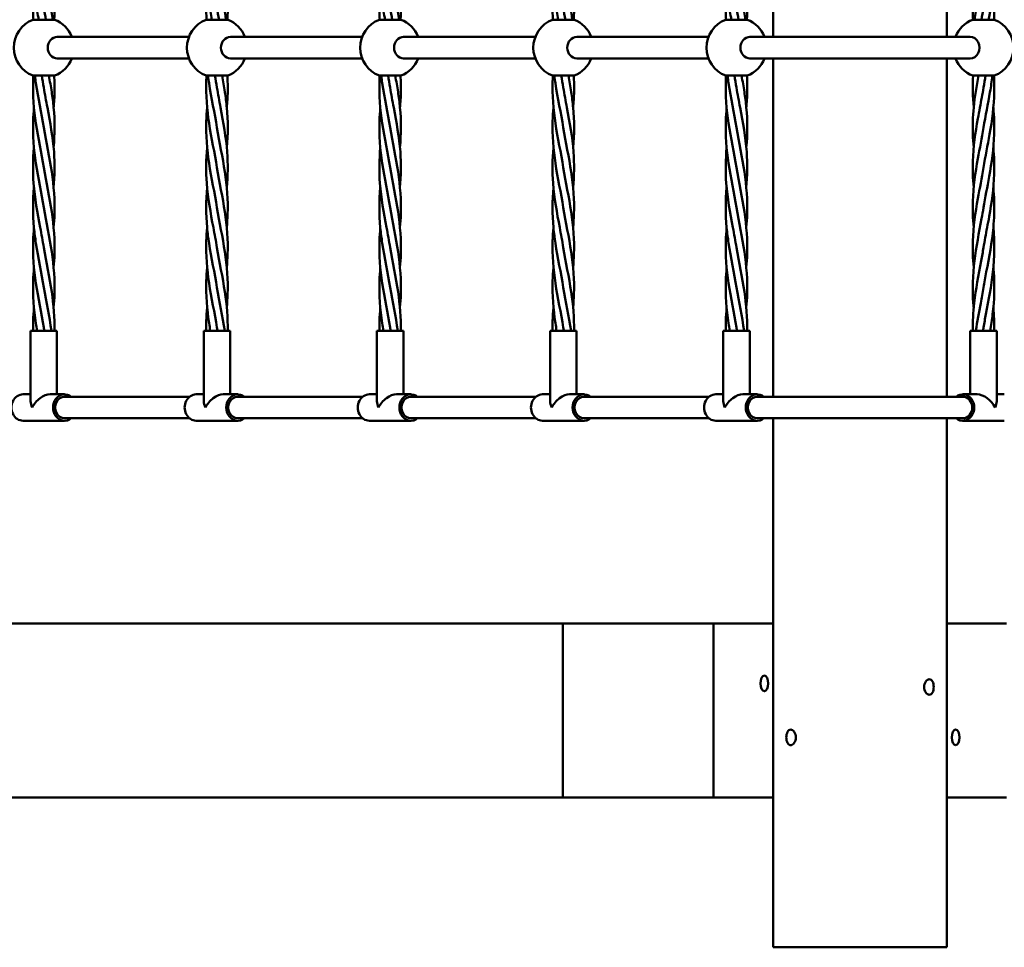
# Model space of a CAD drawing. Units: millimetres. Extents: x 3208 to 83208, y 25298 to 115298.
# Drawn here: x 62726 to 63547, y 108402 to 109175 of the extents above; entities that cross this region are included whole.
import ezdxf

# ---------------------------------------------------------------- set-up
doc = ezdxf.new("R2010")
doc.units = ezdxf.units.MM
doc.header["$LTSCALE"] = 100
doc.layers.add('Visible (ISO)', color=7, linetype='Continuous', lineweight=50)

msp = doc.modelspace()

# ---------------------------------------------------------------- linework, layer by layer
at = {"layer": 'Visible (ISO)'}
for p, q in [((63354.1, 109443.01), (63354.1, 109161.01)), ((63499.1, 109443.01), (63499.1, 109161.01)), ((62737.28, 109175.34), (62755.28, 109175.34)), ((62881.62, 109175.34), (62899.62, 109175.34)), ((63025.96, 109175.34), (63043.96, 109175.34)), ((63170.3, 109175.34), (63188.3, 109175.34)), ((63314.64, 109175.34), (63332.64, 109175.34)), ((63538.56, 109175.34), (63520.56, 109175.34)), ((62757.5, 109161.01), (62867.3, 109161.01)), ((62901.84, 109161.01), (63011.63, 109161.01)), ((63046.18, 109161.01), (63155.97, 109161.01)), ((63190.52, 109161.01), (63300.31, 109161.01)), ((63334.86, 109161.01), (63356.47, 109161.01)), ((63496.73, 109161.01), (63356.47, 109161.01)), ((63496.73, 109161.01), (63518.34, 109161.01)), ((62757.5, 109143.01), (62867.3, 109143.01)), ((62901.84, 109143.01), (63011.63, 109143.01)), ((63046.18, 109143.01), (63155.97, 109143.01)), ((63190.52, 109143.01), (63300.31, 109143.01)), ((63334.86, 109143.01), (63356.47, 109143.01)), ((63354.1, 109143.01), (63354.1, 108861.01)), ((63356.47, 109143.01), (63496.73, 109143.01)), ((63496.73, 109143.01), (63518.34, 109143.01)), ((63499.1, 109143.01), (63499.1, 108861.01)), ((62755.28, 109128.69), (62737.28, 109128.69)), ((62899.62, 109128.69), (62881.62, 109128.69)), ((63043.96, 109128.69), (63025.96, 109128.69)), ((63188.3, 109128.69), (63170.3, 109128.69)), ((63332.64, 109128.69), (63314.64, 109128.69)), ((63520.56, 109128.69), (63538.56, 109128.69)), ((62757.28, 108916.01), (62735.28, 108916.01)), ((62735.28, 108857.3), (62735.28, 108916.01)), ((62757.28, 108863.01), (62757.28, 108916.01)), ((62901.62, 108916.01), (62879.62, 108916.01)), ((62879.62, 108857.3), (62879.62, 108916.01)), ((62901.62, 108863.01), (62901.62, 108916.01)), ((63045.96, 108916.01), (63023.96, 108916.01)), ((63023.96, 108857.3), (63023.96, 108916.01)), ((63045.96, 108863.01), (63045.96, 108916.01)), ((63190.3, 108916.01), (63168.3, 108916.01)), ((63168.3, 108857.3), (63168.3, 108916.01)), ((63190.3, 108863.01), (63190.3, 108916.01)), ((63334.64, 108916.01), (63312.64, 108916.01)), ((63312.64, 108857.3), (63312.64, 108916.01)), ((63334.64, 108863.01), (63334.64, 108916.01)), ((63518.56, 108916.01), (63540.56, 108916.01)), ((63518.56, 108916.01), (63518.56, 108863.01)), ((63540.56, 108916.01), (63540.56, 108857.3)), ((62728.96, 108863.01), (62735.28, 108863.01)), ((62751.57, 108863.01), (62763.6, 108863.01)), ((62763.6, 108861.01), (62867.75, 108861.01)), ((62873.3, 108863.01), (62879.62, 108863.01)), ((62895.91, 108863.01), (62907.94, 108863.01)), ((62907.94, 108861.01), (63012.09, 108861.01)), ((63017.64, 108863.01), (63023.96, 108863.01)), ((63040.25, 108863.01), (63052.28, 108863.01)), ((63052.28, 108861.01), (63156.43, 108861.01)), ((63161.98, 108863.01), (63168.3, 108863.01)), ((63184.59, 108863.01), (63196.62, 108863.01)), ((63196.62, 108861.01), (63300.77, 108861.01)), ((63306.32, 108863.01), (63312.64, 108863.01)), ((63328.93, 108863.01), (63340.96, 108863.01)), ((63340.96, 108861.01), (63356.47, 108861.01)), ((63496.73, 108861.01), (63356.47, 108861.01)), ((63496.73, 108861.01), (63512.24, 108861.01)), ((63512.24, 108863.01), (63524.27, 108863.01)), ((63540.56, 108863.01), (63546.88, 108863.01)), ((62728.96, 108841.01), (62763.6, 108841.01)), ((62763.6, 108843.01), (62867.75, 108843.01)), ((62873.3, 108841.01), (62907.94, 108841.01)), ((62907.94, 108843.01), (63012.09, 108843.01)), ((63017.64, 108841.01), (63052.28, 108841.01)), ((63052.28, 108843.01), (63156.43, 108843.01)), ((63161.98, 108841.01), (63196.62, 108841.01)), ((63196.62, 108843.01), (63300.77, 108843.01)), ((63306.32, 108841.01), (63340.96, 108841.01)), ((63340.96, 108843.01), (63356.47, 108843.01)), ((63354.1, 108843.01), (63354.1, 108402.01)), ((63356.47, 108843.01), (63496.73, 108843.01)), ((63496.73, 108843.01), (63512.24, 108843.01)), ((63499.1, 108843.01), (63499.1, 108402.01)), ((63512.24, 108841.01), (63546.88, 108841.01)), ((62233.81, 108672.01), (63178.81, 108672.01)), ((63178.81, 108672.01), (63178.81, 108527.01)), ((63304.39, 108672.01), (63178.81, 108672.01)), ((63354.1, 108672.01), (63304.39, 108672.01)), ((63304.39, 108527.01), (63304.39, 108672.01)), ((63499.1, 108672.01), (63548.81, 108672.01)), ((62233.81, 108527.01), (63178.81, 108527.01)), ((63178.81, 108527.01), (63304.39, 108527.01)), ((63354.1, 108527.01), (63304.39, 108527.01)), ((63499.1, 108527.01), (63548.81, 108527.01)), ((63354.1, 108402.01), (63499.1, 108402.01))]:
    msp.add_line(p, q, dxfattribs=at)
for centre, start, end in [((62746.28, 109152.01), 111.1002, 248.8998), ((62746.28, 109152.01), 21.1002, 68.8998), ((62890.62, 109152.01), 111.1002, 248.8998), ((62890.62, 109152.01), 21.1002, 68.8998), ((63034.96, 109152.01), 111.1002, 248.8998), ((63034.96, 109152.01), 21.1002, 68.8998), ((63179.3, 109152.01), 111.1002, 248.8998), ((63179.3, 109152.01), 21.1002, 68.8998), ((63323.64, 109152.01), 111.1002, 248.8998), ((63323.64, 109152.01), 21.1002, 68.8998), ((63529.56, 109152.01), 111.1002, 158.8998), ((63529.56, 109152.01), 291.1002, 68.8998), ((62746.28, 109152.01), 291.1002, 338.8998), ((62890.62, 109152.01), 291.1002, 338.8998), ((63034.96, 109152.01), 291.1002, 338.8998), ((63179.3, 109152.01), 291.1002, 338.8998), ((63323.64, 109152.01), 291.1002, 338.8998), ((63529.56, 109152.01), 201.1002, 248.8998)]:
    msp.add_arc(centre, 25, start, end, dxfattribs=at)
for centre, major_axis, ratio, start_param, end_param in [((62757.5, 109152.01), (0, -9), 0.876648, 3.141593, 6.283185), ((62901.84, 109152.01), (0, -9), 0.876648, 3.141593, 6.283185), ((63046.18, 109152.01), (0, -9), 0.876648, 3.141593, 6.283185), ((63190.52, 109152.01), (0, -9), 0.876648, 3.141593, 6.283185), ((63334.86, 109152.01), (0, -9), 0.876648, 3.141593, 6.283185), ((63518.34, 109152.01), (0, -9), 0.876648, 0, 3.141593), ((62728.96, 108852.01), (0, 11), 0.876648, 0, 3.141593), ((62746.28, 108852.01), (9.47, -9.47), 0.591877, 3.676018, 4.177964), ((62746.28, 108852.01), (9.47, 9.47), 0.591877, 0.534425, 2.105222), ((62763.6, 108852.01), (0, -11), 0.876648, 2.529038, 6.89574), ((62763.6, 108852.01), (0, 9), 0.876648, 0, 3.141593), ((62873.3, 108852.01), (0, 11), 0.876648, 0, 3.141593), ((62890.62, 108852.01), (9.47, -9.47), 0.591877, 3.676018, 4.177964), ((62890.62, 108852.01), (9.47, 9.47), 0.591877, 0.534425, 2.105222), ((62907.94, 108852.01), (0, -11), 0.876648, 2.529038, 6.89574), ((62907.94, 108852.01), (0, 9), 0.876648, 0, 3.141593), ((63017.64, 108852.01), (0, 11), 0.876648, 0, 3.141593), ((63034.96, 108852.01), (9.47, -9.47), 0.591877, 3.676018, 4.177964), ((63034.96, 108852.01), (9.47, 9.47), 0.591877, 0.534425, 2.105222), ((63052.28, 108852.01), (0, -11), 0.876648, 2.529038, 6.89574), ((63052.28, 108852.01), (0, 9), 0.876648, 0, 3.141593), ((63161.98, 108852.01), (0, 11), 0.876648, 0, 3.141593), ((63179.3, 108852.01), (9.47, -9.47), 0.591877, 3.676018, 4.177964), ((63179.3, 108852.01), (9.47, 9.47), 0.591877, 0.534425, 2.105222), ((63196.62, 108852.01), (0, -11), 0.876648, 2.529038, 6.89574), ((63196.62, 108852.01), (0, 9), 0.876648, 0, 3.141593), ((63306.32, 108852.01), (0, 11), 0.876648, 0, 3.141593), ((63323.64, 108852.01), (9.47, -9.47), 0.591877, 3.676018, 4.177964), ((63323.64, 108852.01), (9.47, 9.47), 0.591877, 0.534425, 2.105222), ((63340.96, 108852.01), (0, -11), 0.876648, 2.529038, 6.89574), ((63340.96, 108852.01), (0, 9), 0.876648, 0, 3.141593), ((63512.24, 108852.01), (0, -11), 0.876648, 5.670631, 10.037333), ((63512.24, 108852.01), (0, 9), 0.876648, 3.141593, 6.283185), ((63529.56, 108852.01), (-9.47, 9.47), 0.591877, 4.177964, 5.74876), ((63529.56, 108852.01), (-9.47, -9.47), 0.591877, 2.105222, 2.607167)]:
    msp.add_ellipse(centre, major_axis=major_axis, ratio=ratio, start_param=start_param, end_param=end_param, dxfattribs=at)
for centre, major_axis in [((63346.89, 108622.01), (0, 6.5)), ((63506.31, 108577.01), (0, -6.5))]:
    msp.add_ellipse(centre, major_axis=major_axis, ratio=0.5, dxfattribs=at)
for points, knots in [([(62742.04, 109175.34), (62741.2, 109179.89), (62740.39, 109184.44), (62737.93, 109200.69), (62736.99, 109212.46), (62737.49, 109227.9), (62737.74, 109231.64), (62738.1, 109235.37)], [2.368652, 2.368652, 2.368652, 2.368652, 3.755083, 3.755083, 7.330247, 7.330247, 8.468413, 8.468413, 8.468413, 8.468413]), ([(62886.38, 109175.34), (62885.54, 109179.89), (62884.73, 109184.44), (62882.27, 109200.69), (62881.33, 109212.46), (62881.83, 109227.9), (62882.08, 109231.64), (62882.44, 109235.37)], [2.368652, 2.368652, 2.368652, 2.368652, 3.755083, 3.755083, 7.330247, 7.330247, 8.468413, 8.468413, 8.468413, 8.468413]), ([(63030.72, 109175.34), (63029.88, 109179.89), (63029.07, 109184.44), (63026.61, 109200.69), (63025.67, 109212.46), (63026.17, 109227.9), (63026.42, 109231.64), (63026.78, 109235.37)], [2.368652, 2.368652, 2.368652, 2.368652, 3.755083, 3.755083, 7.330247, 7.330247, 8.468413, 8.468413, 8.468413, 8.468413]), ([(63175.05, 109175.34), (63174.22, 109179.89), (63173.41, 109184.44), (63170.95, 109200.69), (63170.01, 109212.46), (63170.51, 109227.9), (63170.76, 109231.64), (63171.12, 109235.37)], [2.368652, 2.368652, 2.368652, 2.368652, 3.755083, 3.755083, 7.330247, 7.330247, 8.468413, 8.468413, 8.468413, 8.468413]), ([(63319.39, 109175.34), (63318.56, 109179.89), (63317.75, 109184.44), (63315.29, 109200.69), (63314.35, 109212.46), (63314.85, 109227.9), (63315.1, 109231.64), (63315.46, 109235.37)], [2.368652, 2.368652, 2.368652, 2.368652, 3.755083, 3.755083, 7.330247, 7.330247, 8.468413, 8.468413, 8.468413, 8.468413]), ([(63537.75, 109235.28), (63538.43, 109227.91), (63538.71, 109220.53), (63538.09, 109201.43), (63536.39, 109189.61), (63534.12, 109177.01), (63533.96, 109176.17), (63533.81, 109175.34)], [5.086269, 5.086269, 5.086269, 5.086269, 7.330247, 7.330247, 10.919369, 10.919369, 11.175578, 11.175578, 11.175578, 11.175578]), ([(62737.6, 109175.34), (62737.33, 109179.89), (62737.22, 109184.44), (62737.41, 109193.32), (62737.69, 109197.67), (62738.1, 109202.02)], [2.368652, 2.368652, 2.368652, 2.368652, 3.755083, 3.755083, 5.08052, 5.08052, 5.08052, 5.08052]), ([(62881.94, 109175.34), (62881.66, 109179.89), (62881.56, 109184.44), (62881.75, 109193.32), (62882.03, 109197.67), (62882.44, 109202.02)], [2.368652, 2.368652, 2.368652, 2.368652, 3.755083, 3.755083, 5.08052, 5.08052, 5.08052, 5.08052]), ([(63026.28, 109175.34), (63026, 109179.89), (63025.9, 109184.44), (63026.09, 109193.32), (63026.37, 109197.67), (63026.78, 109202.02)], [2.368652, 2.368652, 2.368652, 2.368652, 3.755083, 3.755083, 5.08052, 5.08052, 5.08052, 5.08052]), ([(63170.62, 109175.34), (63170.34, 109179.89), (63170.24, 109184.44), (63170.43, 109193.32), (63170.71, 109197.67), (63171.12, 109202.02)], [2.368652, 2.368652, 2.368652, 2.368652, 3.755083, 3.755083, 5.08052, 5.08052, 5.08052, 5.08052]), ([(63314.96, 109175.34), (63314.68, 109179.89), (63314.58, 109184.44), (63314.77, 109193.32), (63315.05, 109197.67), (63315.46, 109202.02)], [2.368652, 2.368652, 2.368652, 2.368652, 3.755083, 3.755083, 5.08052, 5.08052, 5.08052, 5.08052]), ([(63520.88, 109175.34), (63520.61, 109179.89), (63520.5, 109184.44), (63520.69, 109193.32), (63520.96, 109197.67), (63521.37, 109202.01)], [2.368652, 2.368652, 2.368652, 2.368652, 3.755083, 3.755083, 5.080792, 5.080792, 5.080792, 5.080792]), ([(63522.12, 109175.34), (63522.69, 109179.89), (63523.39, 109184.44), (63524.93, 109193.32), (63525.74, 109197.67), (63526.56, 109202.01)], [2.368652, 2.368652, 2.368652, 2.368652, 3.755083, 3.755083, 5.080792, 5.080792, 5.080792, 5.080792]), ([(63537.74, 109201.98), (63538.43, 109194.6), (63538.71, 109187.21), (63538.42, 109178.35), (63538.35, 109176.84), (63538.27, 109175.34)], [5.081969, 5.081969, 5.081969, 5.081969, 7.330247, 7.330247, 7.789478, 7.789478, 7.789478, 7.789478]), ([(62746.28, 109052.01), (62744.27, 109064.31), (62741.57, 109076.68), (62737.93, 109100.69), (62736.99, 109112.46), (62737.42, 109125.68), (62737.49, 109127.18), (62737.58, 109128.69)], [0, 0, 0, 0, 3.755083, 3.755083, 7.330247, 7.330247, 7.789478, 7.789478, 7.789478, 7.789478]), ([(62746.28, 109085.34), (62744.27, 109097.65), (62741.57, 109110.01), (62739.39, 109124.44), (62739.09, 109126.56), (62738.82, 109128.69)], [0, 0, 0, 0, 3.755083, 3.755083, 4.403238, 4.403238, 4.403238, 4.403238]), ([(62750.52, 109128.69), (62751.36, 109124.13), (62752.16, 109119.58), (62753.51, 109110.7), (62754.07, 109106.35), (62754.48, 109102.01)], [2.368652, 2.368652, 2.368652, 2.368652, 3.755083, 3.755083, 5.080792, 5.080792, 5.080792, 5.080792]), ([(62754.96, 109128.69), (62755.23, 109124.13), (62755.34, 109119.58), (62755.15, 109110.7), (62754.88, 109106.35), (62754.48, 109102.01)], [2.368652, 2.368652, 2.368652, 2.368652, 3.755083, 3.755083, 5.080792, 5.080792, 5.080792, 5.080792]), ([(62890.62, 109052.01), (62888.61, 109064.31), (62885.91, 109076.68), (62882.27, 109100.69), (62881.33, 109112.46), (62881.76, 109125.68), (62881.83, 109127.18), (62881.92, 109128.69)], [0, 0, 0, 0, 3.755083, 3.755083, 7.330247, 7.330247, 7.789478, 7.789478, 7.789478, 7.789478]), ([(62890.62, 109085.34), (62888.61, 109097.65), (62885.91, 109110.01), (62883.72, 109124.44), (62883.43, 109126.56), (62883.16, 109128.69)], [0, 0, 0, 0, 3.755083, 3.755083, 4.403238, 4.403238, 4.403238, 4.403238]), ([(62894.86, 109128.69), (62895.7, 109124.13), (62896.5, 109119.58), (62897.85, 109110.7), (62898.41, 109106.35), (62898.82, 109102.01)], [2.368652, 2.368652, 2.368652, 2.368652, 3.755083, 3.755083, 5.080792, 5.080792, 5.080792, 5.080792]), ([(62899.3, 109128.69), (62899.57, 109124.13), (62899.68, 109119.58), (62899.49, 109110.7), (62899.22, 109106.35), (62898.82, 109102.01)], [2.368652, 2.368652, 2.368652, 2.368652, 3.755083, 3.755083, 5.080792, 5.080792, 5.080792, 5.080792]), ([(63034.96, 109052.01), (63032.95, 109064.31), (63030.25, 109076.68), (63026.61, 109100.69), (63025.67, 109112.46), (63026.1, 109125.68), (63026.17, 109127.18), (63026.26, 109128.69)], [0, 0, 0, 0, 3.755083, 3.755083, 7.330247, 7.330247, 7.789478, 7.789478, 7.789478, 7.789478]), ([(63034.96, 109085.34), (63032.95, 109097.65), (63030.25, 109110.01), (63028.06, 109124.44), (63027.77, 109126.56), (63027.5, 109128.69)], [0, 0, 0, 0, 3.755083, 3.755083, 4.403238, 4.403238, 4.403238, 4.403238]), ([(63039.2, 109128.69), (63040.04, 109124.13), (63040.84, 109119.58), (63042.19, 109110.7), (63042.75, 109106.35), (63043.15, 109102.01)], [2.368652, 2.368652, 2.368652, 2.368652, 3.755083, 3.755083, 5.080792, 5.080792, 5.080792, 5.080792]), ([(63043.64, 109128.69), (63043.91, 109124.13), (63044.02, 109119.58), (63043.83, 109110.7), (63043.56, 109106.35), (63043.15, 109102.01)], [2.368652, 2.368652, 2.368652, 2.368652, 3.755083, 3.755083, 5.080792, 5.080792, 5.080792, 5.080792]), ([(63179.3, 109052.01), (63177.29, 109064.31), (63174.59, 109076.68), (63170.95, 109100.69), (63170.01, 109112.46), (63170.44, 109125.68), (63170.51, 109127.18), (63170.59, 109128.69)], [0, 0, 0, 0, 3.755083, 3.755083, 7.330247, 7.330247, 7.789478, 7.789478, 7.789478, 7.789478]), ([(63179.3, 109085.34), (63177.29, 109097.65), (63174.59, 109110.01), (63172.4, 109124.44), (63172.11, 109126.56), (63171.84, 109128.69)], [0, 0, 0, 0, 3.755083, 3.755083, 4.403238, 4.403238, 4.403238, 4.403238]), ([(63183.54, 109128.69), (63184.38, 109124.13), (63185.18, 109119.58), (63186.53, 109110.7), (63187.09, 109106.35), (63187.49, 109102.01)], [2.368652, 2.368652, 2.368652, 2.368652, 3.755083, 3.755083, 5.080792, 5.080792, 5.080792, 5.080792]), ([(63187.98, 109128.69), (63188.25, 109124.13), (63188.36, 109119.58), (63188.17, 109110.7), (63187.9, 109106.35), (63187.49, 109102.01)], [2.368652, 2.368652, 2.368652, 2.368652, 3.755083, 3.755083, 5.080792, 5.080792, 5.080792, 5.080792]), ([(63323.64, 109052.01), (63321.63, 109064.31), (63318.93, 109076.68), (63315.29, 109100.69), (63314.35, 109112.46), (63314.78, 109125.68), (63314.85, 109127.18), (63314.93, 109128.69)], [0, 0, 0, 0, 3.755083, 3.755083, 7.330247, 7.330247, 7.789478, 7.789478, 7.789478, 7.789478]), ([(63323.64, 109085.34), (63321.63, 109097.65), (63318.93, 109110.01), (63316.74, 109124.44), (63316.45, 109126.56), (63316.18, 109128.69)], [0, 0, 0, 0, 3.755083, 3.755083, 4.403238, 4.403238, 4.403238, 4.403238]), ([(63327.88, 109128.69), (63328.72, 109124.13), (63329.52, 109119.58), (63330.87, 109110.7), (63331.42, 109106.35), (63331.83, 109102.01)], [2.368652, 2.368652, 2.368652, 2.368652, 3.755083, 3.755083, 5.080792, 5.080792, 5.080792, 5.080792]), ([(63332.32, 109128.69), (63332.59, 109124.13), (63332.7, 109119.58), (63332.51, 109110.7), (63332.24, 109106.35), (63331.83, 109102.01)], [2.368652, 2.368652, 2.368652, 2.368652, 3.755083, 3.755083, 5.080792, 5.080792, 5.080792, 5.080792]), ([(63537, 109128.69), (63536.43, 109124.13), (63535.74, 109119.58), (63533.24, 109105.16), (63531.18, 109095.23), (63529.56, 109085.34)], [2.368652, 2.368652, 2.368652, 2.368652, 3.755083, 3.755083, 6.77347, 6.77347, 6.77347, 6.77347]), ([(63538.24, 109128.69), (63538.52, 109124.13), (63538.62, 109119.58), (63538.27, 109103.33), (63536.7, 109091.56), (63532.98, 109070.58), (63531.08, 109061.28), (63529.56, 109052.01)], [2.368652, 2.368652, 2.368652, 2.368652, 3.755083, 3.755083, 7.330247, 7.330247, 10.160124, 10.160124, 10.160124, 10.160124]), ([(62746.28, 109018.68), (62744.27, 109030.98), (62741.57, 109043.35), (62737.93, 109067.36), (62736.99, 109079.13), (62737.49, 109094.57), (62737.74, 109098.3), (62738.1, 109102.04)], [0, 0, 0, 0, 3.755083, 3.755083, 7.330247, 7.330247, 8.468413, 8.468413, 8.468413, 8.468413]), ([(62749.28, 109102.01), (62751.6, 109089.71), (62753.86, 109077.34), (62755.53, 109055.14), (62755.38, 109045.19), (62754.46, 109035.28)], [0, 0, 0, 0, 3.755083, 3.755083, 6.778538, 6.778538, 6.778538, 6.778538]), ([(62890.62, 109018.68), (62888.61, 109030.98), (62885.91, 109043.35), (62882.27, 109067.36), (62881.33, 109079.13), (62881.83, 109094.57), (62882.08, 109098.3), (62882.44, 109102.04)], [0, 0, 0, 0, 3.755083, 3.755083, 7.330247, 7.330247, 8.468413, 8.468413, 8.468413, 8.468413]), ([(62893.62, 109102.01), (62895.94, 109089.71), (62898.2, 109077.34), (62899.87, 109055.14), (62899.72, 109045.19), (62898.8, 109035.28)], [0, 0, 0, 0, 3.755083, 3.755083, 6.778538, 6.778538, 6.778538, 6.778538]), ([(63034.96, 109018.68), (63032.95, 109030.98), (63030.25, 109043.35), (63026.61, 109067.36), (63025.67, 109079.13), (63026.17, 109094.57), (63026.42, 109098.3), (63026.78, 109102.04)], [0, 0, 0, 0, 3.755083, 3.755083, 7.330247, 7.330247, 8.468413, 8.468413, 8.468413, 8.468413]), ([(63037.96, 109102.01), (63040.28, 109089.71), (63042.54, 109077.34), (63044.21, 109055.14), (63044.06, 109045.19), (63043.14, 109035.28)], [0, 0, 0, 0, 3.755083, 3.755083, 6.778538, 6.778538, 6.778538, 6.778538]), ([(63179.3, 109018.68), (63177.29, 109030.98), (63174.59, 109043.35), (63170.95, 109067.36), (63170.01, 109079.13), (63170.51, 109094.57), (63170.76, 109098.3), (63171.12, 109102.04)], [0, 0, 0, 0, 3.755083, 3.755083, 7.330247, 7.330247, 8.468413, 8.468413, 8.468413, 8.468413]), ([(63182.3, 109102.01), (63184.62, 109089.71), (63186.88, 109077.34), (63188.55, 109055.14), (63188.4, 109045.19), (63187.48, 109035.28)], [0, 0, 0, 0, 3.755083, 3.755083, 6.778538, 6.778538, 6.778538, 6.778538]), ([(63323.64, 109018.68), (63321.63, 109030.98), (63318.93, 109043.35), (63315.29, 109067.36), (63314.35, 109079.13), (63314.85, 109094.57), (63315.1, 109098.3), (63315.46, 109102.04)], [0, 0, 0, 0, 3.755083, 3.755083, 7.330247, 7.330247, 8.468413, 8.468413, 8.468413, 8.468413]), ([(63326.64, 109102.01), (63328.96, 109089.71), (63331.22, 109077.34), (63332.89, 109055.14), (63332.74, 109045.19), (63331.82, 109035.28)], [0, 0, 0, 0, 3.755083, 3.755083, 6.778538, 6.778538, 6.778538, 6.778538]), ([(63521.38, 109068.71), (63520.7, 109076.09), (63520.41, 109083.47), (63520.77, 109094.56), (63521.02, 109098.29), (63521.37, 109102.01)], [5.081969, 5.081969, 5.081969, 5.081969, 7.330247, 7.330247, 8.466929, 8.466929, 8.466929, 8.466929]), ([(63521.38, 109035.37), (63520.7, 109042.75), (63520.41, 109050.14), (63521.03, 109069.26), (63522.73, 109081.08), (63525.41, 109095.89), (63525.99, 109098.95), (63526.56, 109102.01)], [5.081969, 5.081969, 5.081969, 5.081969, 7.330247, 7.330247, 10.919369, 10.919369, 11.85297, 11.85297, 11.85297, 11.85297]), ([(63537.74, 109102), (63538.43, 109094.61), (63538.71, 109087.22), (63538.09, 109068.09), (63536.39, 109056.28), (63532.71, 109035.91), (63530.97, 109027.28), (63529.56, 109018.68)], [5.08052, 5.08052, 5.08052, 5.08052, 7.330247, 7.330247, 10.919369, 10.919369, 13.546672, 13.546672, 13.546672, 13.546672]), ([(62746.28, 109085.34), (62748.29, 109073.04), (62750.99, 109060.68), (62754.63, 109036.66), (62755.57, 109024.89), (62755.07, 109009.46), (62754.82, 109005.72), (62754.46, 109001.98)], [0, 0, 0, 0, 3.755083, 3.755083, 7.330247, 7.330247, 8.468413, 8.468413, 8.468413, 8.468413]), ([(62890.62, 109085.34), (62892.63, 109073.04), (62895.33, 109060.68), (62898.97, 109036.66), (62899.91, 109024.89), (62899.41, 109009.46), (62899.16, 109005.72), (62898.8, 109001.98)], [0, 0, 0, 0, 3.755083, 3.755083, 7.330247, 7.330247, 8.468413, 8.468413, 8.468413, 8.468413]), ([(63034.96, 109085.34), (63036.97, 109073.04), (63039.67, 109060.68), (63043.3, 109036.66), (63044.25, 109024.89), (63043.75, 109009.46), (63043.5, 109005.72), (63043.14, 109001.98)], [0, 0, 0, 0, 3.755083, 3.755083, 7.330247, 7.330247, 8.468413, 8.468413, 8.468413, 8.468413]), ([(63179.3, 109085.34), (63181.31, 109073.04), (63184.01, 109060.68), (63187.64, 109036.66), (63188.59, 109024.89), (63188.09, 109009.46), (63187.84, 109005.72), (63187.48, 109001.98)], [0, 0, 0, 0, 3.755083, 3.755083, 7.330247, 7.330247, 8.468413, 8.468413, 8.468413, 8.468413]), ([(63323.64, 109085.34), (63325.65, 109073.04), (63328.35, 109060.68), (63331.98, 109036.66), (63332.93, 109024.89), (63332.43, 109009.46), (63332.17, 109005.72), (63331.82, 109001.98)], [0, 0, 0, 0, 3.755083, 3.755083, 7.330247, 7.330247, 8.468413, 8.468413, 8.468413, 8.468413]), ([(63521.38, 109002.04), (63520.7, 109009.42), (63520.41, 109016.81), (63521.03, 109035.93), (63522.73, 109047.75), (63526.41, 109068.11), (63528.16, 109076.74), (63529.56, 109085.34)], [5.081969, 5.081969, 5.081969, 5.081969, 7.330247, 7.330247, 10.919369, 10.919369, 13.546672, 13.546672, 13.546672, 13.546672]), ([(62743.28, 109002.01), (62740.96, 109014.31), (62738.7, 109026.68), (62737.03, 109048.88), (62737.18, 109058.83), (62738.1, 109068.75)], [0, 0, 0, 0, 3.755083, 3.755083, 6.778538, 6.778538, 6.778538, 6.778538]), ([(62887.62, 109002.01), (62885.3, 109014.31), (62883.04, 109026.68), (62881.37, 109048.88), (62881.52, 109058.83), (62882.44, 109068.75)], [0, 0, 0, 0, 3.755083, 3.755083, 6.778538, 6.778538, 6.778538, 6.778538]), ([(63031.96, 109002.01), (63029.64, 109014.31), (63027.38, 109026.68), (63025.71, 109048.88), (63025.86, 109058.83), (63026.78, 109068.75)], [0, 0, 0, 0, 3.755083, 3.755083, 6.778538, 6.778538, 6.778538, 6.778538]), ([(63176.3, 109002.01), (63173.98, 109014.31), (63171.72, 109026.68), (63170.05, 109048.88), (63170.2, 109058.83), (63171.12, 109068.75)], [0, 0, 0, 0, 3.755083, 3.755083, 6.778538, 6.778538, 6.778538, 6.778538]), ([(63320.64, 109002.01), (63318.32, 109014.31), (63316.06, 109026.68), (63314.39, 109048.88), (63314.54, 109058.83), (63315.45, 109068.75)], [0, 0, 0, 0, 3.755083, 3.755083, 6.778538, 6.778538, 6.778538, 6.778538]), ([(63537.74, 109068.65), (63538.43, 109061.27), (63538.71, 109053.88), (63538.09, 109034.76), (63536.39, 109022.94), (63533.72, 109008.13), (63533.14, 109005.07), (63532.56, 109002.01)], [5.081969, 5.081969, 5.081969, 5.081969, 7.330247, 7.330247, 10.919369, 10.919369, 11.85297, 11.85297, 11.85297, 11.85297]), ([(62746.28, 109052.01), (62748.29, 109039.71), (62750.99, 109027.34), (62754.63, 109003.33), (62755.57, 108991.56), (62755.07, 108976.12), (62754.82, 108972.39), (62754.46, 108968.65)], [0, 0, 0, 0, 3.755083, 3.755083, 7.330247, 7.330247, 8.468413, 8.468413, 8.468413, 8.468413]), ([(62890.62, 109052.01), (62892.63, 109039.71), (62895.33, 109027.34), (62898.97, 109003.33), (62899.91, 108991.56), (62899.41, 108976.12), (62899.16, 108972.39), (62898.8, 108968.65)], [0, 0, 0, 0, 3.755083, 3.755083, 7.330247, 7.330247, 8.468413, 8.468413, 8.468413, 8.468413]), ([(63034.96, 109052.01), (63036.97, 109039.71), (63039.67, 109027.34), (63043.3, 109003.33), (63044.25, 108991.56), (63043.75, 108976.12), (63043.5, 108972.39), (63043.14, 108968.65)], [0, 0, 0, 0, 3.755083, 3.755083, 7.330247, 7.330247, 8.468413, 8.468413, 8.468413, 8.468413]), ([(63179.3, 109052.01), (63181.31, 109039.71), (63184.01, 109027.34), (63187.64, 109003.33), (63188.59, 108991.56), (63188.09, 108976.12), (63187.84, 108972.39), (63187.48, 108968.65)], [0, 0, 0, 0, 3.755083, 3.755083, 7.330247, 7.330247, 8.468413, 8.468413, 8.468413, 8.468413]), ([(63323.64, 109052.01), (63325.65, 109039.71), (63328.35, 109027.34), (63331.98, 109003.33), (63332.93, 108991.56), (63332.43, 108976.12), (63332.17, 108972.39), (63331.82, 108968.65)], [0, 0, 0, 0, 3.755083, 3.755083, 7.330247, 7.330247, 8.468413, 8.468413, 8.468413, 8.468413]), ([(63521.38, 108968.75), (63520.7, 108976.12), (63520.41, 108983.49), (63521.03, 109002.6), (63522.73, 109014.41), (63526.41, 109034.78), (63528.16, 109043.41), (63529.56, 109052.01)], [5.086269, 5.086269, 5.086269, 5.086269, 7.330247, 7.330247, 10.919369, 10.919369, 13.546672, 13.546672, 13.546672, 13.546672]), ([(63537.74, 109035.32), (63538.43, 109027.94), (63538.71, 109020.55), (63538.35, 109009.46), (63538.11, 109005.73), (63537.76, 109002.01)], [5.081969, 5.081969, 5.081969, 5.081969, 7.330247, 7.330247, 8.466929, 8.466929, 8.466929, 8.466929]), ([(62746.28, 109018.68), (62748.29, 109006.38), (62750.99, 108994.01), (62754.63, 108970), (62755.57, 108958.23), (62755.07, 108942.79), (62754.82, 108939.05), (62754.46, 108935.32)], [0, 0, 0, 0, 3.755083, 3.755083, 7.330247, 7.330247, 8.468413, 8.468413, 8.468413, 8.468413]), ([(62890.62, 109018.68), (62892.63, 109006.38), (62895.33, 108994.01), (62898.97, 108970), (62899.91, 108958.23), (62899.41, 108942.79), (62899.16, 108939.05), (62898.8, 108935.32)], [0, 0, 0, 0, 3.755083, 3.755083, 7.330247, 7.330247, 8.468413, 8.468413, 8.468413, 8.468413]), ([(63034.96, 109018.68), (63036.97, 109006.38), (63039.67, 108994.01), (63043.3, 108970), (63044.25, 108958.23), (63043.75, 108942.79), (63043.5, 108939.05), (63043.14, 108935.32)], [0, 0, 0, 0, 3.755083, 3.755083, 7.330247, 7.330247, 8.468413, 8.468413, 8.468413, 8.468413]), ([(63179.3, 109018.68), (63181.31, 109006.38), (63184.01, 108994.01), (63187.64, 108970), (63188.59, 108958.23), (63188.09, 108942.79), (63187.84, 108939.05), (63187.48, 108935.32)], [0, 0, 0, 0, 3.755083, 3.755083, 7.330247, 7.330247, 8.468413, 8.468413, 8.468413, 8.468413]), ([(63323.64, 109018.68), (63325.65, 109006.38), (63328.35, 108994.01), (63331.98, 108970), (63332.93, 108958.23), (63332.43, 108942.79), (63332.17, 108939.05), (63331.82, 108935.32)], [0, 0, 0, 0, 3.755083, 3.755083, 7.330247, 7.330247, 8.468413, 8.468413, 8.468413, 8.468413]), ([(63521.37, 108935.34), (63521.25, 108936.55), (63521.15, 108937.77), (63520.18, 108950.69), (63520.54, 108962.46), (63523.38, 108985.93), (63525.81, 108997.75), (63528.52, 109012.56), (63529.06, 109015.62), (63529.56, 109018.68)], [3.384564, 3.384564, 3.384564, 3.384564, 3.755083, 3.755083, 7.330247, 7.330247, 10.919369, 10.919369, 11.85297, 11.85297, 11.85297, 11.85297]), ([(62746.28, 108918.68), (62744.27, 108930.98), (62741.57, 108943.35), (62737.93, 108967.36), (62736.99, 108979.13), (62737.49, 108994.56), (62737.73, 108998.29), (62738.08, 109002.01)], [0, 0, 0, 0, 3.755083, 3.755083, 7.330247, 7.330247, 8.466929, 8.466929, 8.466929, 8.466929]), ([(62746.28, 108952.01), (62744.27, 108964.31), (62741.57, 108976.68), (62739.05, 108993.32), (62738.49, 108997.67), (62738.08, 109002.01)], [0, 0, 0, 0, 3.755083, 3.755083, 5.080792, 5.080792, 5.080792, 5.080792]), ([(62890.62, 108918.68), (62888.61, 108930.98), (62885.91, 108943.35), (62882.27, 108967.36), (62881.33, 108979.13), (62881.83, 108994.56), (62882.07, 108998.29), (62882.42, 109002.01)], [0, 0, 0, 0, 3.755083, 3.755083, 7.330247, 7.330247, 8.466929, 8.466929, 8.466929, 8.466929]), ([(62890.62, 108952.01), (62888.61, 108964.31), (62885.91, 108976.68), (62883.39, 108993.32), (62882.83, 108997.67), (62882.42, 109002.01)], [0, 0, 0, 0, 3.755083, 3.755083, 5.080792, 5.080792, 5.080792, 5.080792]), ([(63034.96, 108918.68), (63032.95, 108930.98), (63030.25, 108943.35), (63026.61, 108967.36), (63025.67, 108979.13), (63026.17, 108994.56), (63026.41, 108998.29), (63026.76, 109002.01)], [0, 0, 0, 0, 3.755083, 3.755083, 7.330247, 7.330247, 8.466929, 8.466929, 8.466929, 8.466929]), ([(63034.96, 108952.01), (63032.95, 108964.31), (63030.25, 108976.68), (63027.73, 108993.32), (63027.17, 108997.67), (63026.76, 109002.01)], [0, 0, 0, 0, 3.755083, 3.755083, 5.080792, 5.080792, 5.080792, 5.080792]), ([(63179.3, 108918.68), (63177.29, 108930.98), (63174.59, 108943.35), (63170.95, 108967.36), (63170.01, 108979.13), (63170.51, 108994.56), (63170.75, 108998.29), (63171.1, 109002.01)], [0, 0, 0, 0, 3.755083, 3.755083, 7.330247, 7.330247, 8.466929, 8.466929, 8.466929, 8.466929]), ([(63179.3, 108952.01), (63177.29, 108964.31), (63174.59, 108976.68), (63172.07, 108993.32), (63171.51, 108997.67), (63171.1, 109002.01)], [0, 0, 0, 0, 3.755083, 3.755083, 5.080792, 5.080792, 5.080792, 5.080792]), ([(63323.64, 108918.68), (63321.63, 108930.98), (63318.93, 108943.35), (63315.29, 108967.36), (63314.35, 108979.13), (63314.85, 108994.56), (63315.09, 108998.29), (63315.44, 109002.01)], [0, 0, 0, 0, 3.755083, 3.755083, 7.330247, 7.330247, 8.466929, 8.466929, 8.466929, 8.466929]), ([(63323.64, 108952.01), (63321.63, 108964.31), (63318.93, 108976.68), (63316.41, 108993.32), (63315.85, 108997.67), (63315.44, 109002.01)], [0, 0, 0, 0, 3.755083, 3.755083, 5.080792, 5.080792, 5.080792, 5.080792]), ([(63537.76, 109002.01), (63538.92, 108989.71), (63538.76, 108977.34), (63536.07, 108953.33), (63533.71, 108941.56), (63530.84, 108926.13), (63530.17, 108922.4), (63529.56, 108918.68)], [0, 0, 0, 0, 3.755083, 3.755083, 7.330247, 7.330247, 8.466929, 8.466929, 8.466929, 8.466929]), ([(63537.76, 109002.01), (63536.6, 108989.71), (63534.18, 108977.34), (63531.07, 108960.7), (63530.27, 108956.35), (63529.56, 108952.01)], [0, 0, 0, 0, 3.755083, 3.755083, 5.080792, 5.080792, 5.080792, 5.080792]), ([(62746.28, 108985.34), (62748.29, 108973.04), (62750.99, 108960.68), (62754.48, 108937.61), (62755.41, 108926.79), (62755.26, 108916.01)], [0, 0, 0, 0, 3.755083, 3.755083, 7.042585, 7.042585, 7.042585, 7.042585]), ([(62890.62, 108985.34), (62892.63, 108973.04), (62895.33, 108960.68), (62898.82, 108937.61), (62899.75, 108926.79), (62899.6, 108916.01)], [0, 0, 0, 0, 3.755083, 3.755083, 7.042585, 7.042585, 7.042585, 7.042585]), ([(63034.96, 108985.34), (63036.97, 108973.04), (63039.67, 108960.68), (63043.16, 108937.61), (63044.09, 108926.79), (63043.94, 108916.01)], [0, 0, 0, 0, 3.755083, 3.755083, 7.042585, 7.042585, 7.042585, 7.042585]), ([(63179.3, 108985.34), (63181.31, 108973.04), (63184.01, 108960.68), (63187.5, 108937.61), (63188.43, 108926.79), (63188.28, 108916.01)], [0, 0, 0, 0, 3.755083, 3.755083, 7.042585, 7.042585, 7.042585, 7.042585]), ([(63323.64, 108985.34), (63325.65, 108973.04), (63328.35, 108960.68), (63331.84, 108937.61), (63332.77, 108926.79), (63332.61, 108916.01)], [0, 0, 0, 0, 3.755083, 3.755083, 7.042585, 7.042585, 7.042585, 7.042585]), ([(63520.61, 108916.01), (63520.5, 108923.67), (63520.88, 108931.34), (63523.06, 108950.69), (63525.42, 108962.46), (63528.28, 108977.9), (63528.95, 108981.62), (63529.56, 108985.34)], [1.42242, 1.42242, 1.42242, 1.42242, 3.755083, 3.755083, 7.330247, 7.330247, 8.466929, 8.466929, 8.466929, 8.466929]), ([(62740.73, 108916.01), (62740.37, 108918.11), (62740.02, 108920.21), (62737.93, 108934.03), (62736.99, 108945.8), (62737.49, 108961.23), (62737.74, 108964.97), (62738.1, 108968.71)], [3.114266, 3.114266, 3.114266, 3.114266, 3.755083, 3.755083, 7.330247, 7.330247, 8.468413, 8.468413, 8.468413, 8.468413]), ([(62885.07, 108916.01), (62884.71, 108918.11), (62884.36, 108920.21), (62882.27, 108934.03), (62881.33, 108945.8), (62881.83, 108961.23), (62882.08, 108964.97), (62882.44, 108968.71)], [3.114266, 3.114266, 3.114266, 3.114266, 3.755083, 3.755083, 7.330247, 7.330247, 8.468413, 8.468413, 8.468413, 8.468413]), ([(63029.41, 108916.01), (63029.05, 108918.11), (63028.7, 108920.21), (63026.61, 108934.03), (63025.67, 108945.8), (63026.17, 108961.23), (63026.42, 108964.97), (63026.78, 108968.71)], [3.114266, 3.114266, 3.114266, 3.114266, 3.755083, 3.755083, 7.330247, 7.330247, 8.468413, 8.468413, 8.468413, 8.468413]), ([(63173.74, 108916.01), (63173.39, 108918.11), (63173.04, 108920.21), (63170.95, 108934.03), (63170.01, 108945.8), (63170.51, 108961.23), (63170.76, 108964.97), (63171.12, 108968.71)], [3.114266, 3.114266, 3.114266, 3.114266, 3.755083, 3.755083, 7.330247, 7.330247, 8.468413, 8.468413, 8.468413, 8.468413]), ([(63318.08, 108916.01), (63317.73, 108918.11), (63317.38, 108920.21), (63315.29, 108934.03), (63314.35, 108945.8), (63314.85, 108961.23), (63315.1, 108964.97), (63315.46, 108968.71)], [3.114266, 3.114266, 3.114266, 3.114266, 3.755083, 3.755083, 7.330247, 7.330247, 8.468413, 8.468413, 8.468413, 8.468413]), ([(63537.76, 108968.69), (63537.87, 108967.47), (63537.98, 108966.26), (63538.95, 108953.33), (63538.58, 108941.56), (63536.61, 108925.24), (63535.9, 108920.63), (63535.11, 108916.01)], [3.384564, 3.384564, 3.384564, 3.384564, 3.755083, 3.755083, 7.330247, 7.330247, 8.736422, 8.736422, 8.736422, 8.736422]), ([(63523.15, 108916.01), (63524.34, 108923.67), (63525.82, 108931.34), (63528.06, 108943.32), (63528.85, 108947.67), (63529.56, 108952.01)], [1.42242, 1.42242, 1.42242, 1.42242, 3.755083, 3.755083, 5.080792, 5.080792, 5.080792, 5.080792]), ([(62737.31, 108916.01), (62737.26, 108918.73), (62737.28, 108921.46), (62737.49, 108927.9), (62737.74, 108931.64), (62738.1, 108935.37)], [6.50057, 6.50057, 6.50057, 6.50057, 7.330247, 7.330247, 8.468413, 8.468413, 8.468413, 8.468413]), ([(62881.65, 108916.01), (62881.6, 108918.73), (62881.62, 108921.46), (62881.83, 108927.9), (62882.08, 108931.64), (62882.44, 108935.37)], [6.50057, 6.50057, 6.50057, 6.50057, 7.330247, 7.330247, 8.468413, 8.468413, 8.468413, 8.468413]), ([(63025.99, 108916.01), (63025.94, 108918.73), (63025.96, 108921.46), (63026.17, 108927.9), (63026.42, 108931.64), (63026.78, 108935.37)], [6.50057, 6.50057, 6.50057, 6.50057, 7.330247, 7.330247, 8.468413, 8.468413, 8.468413, 8.468413]), ([(63170.33, 108916.01), (63170.28, 108918.73), (63170.3, 108921.46), (63170.51, 108927.9), (63170.76, 108931.64), (63171.12, 108935.37)], [6.50057, 6.50057, 6.50057, 6.50057, 7.330247, 7.330247, 8.468413, 8.468413, 8.468413, 8.468413]), ([(63314.67, 108916.01), (63314.62, 108918.73), (63314.64, 108921.46), (63314.85, 108927.9), (63315.1, 108931.64), (63315.46, 108935.37)], [6.50057, 6.50057, 6.50057, 6.50057, 7.330247, 7.330247, 8.468413, 8.468413, 8.468413, 8.468413]), ([(63488.04, 108619.01), (63488.04, 108618.2), (63487.95, 108617.33), (63487.6, 108615.72), (63487.33, 108614.99), (63486.69, 108613.84), (63486.27, 108613.34), (63485.35, 108612.67), (63484.83, 108612.51), (63483.83, 108612.51), (63483.29, 108612.68), (63482.26, 108613.34), (63481.78, 108613.85), (63481.01, 108615), (63480.67, 108615.73), (63480.22, 108617.33), (63480.11, 108618.19), (63480.11, 108619.83), (63480.22, 108620.7), (63480.67, 108622.29), (63481.01, 108623.02), (63481.78, 108624.18), (63482.26, 108624.68), (63483.29, 108625.35), (63483.83, 108625.51), (63484.83, 108625.51), (63485.35, 108625.35), (63486.27, 108624.69), (63486.69, 108624.19), (63487.33, 108623.03), (63487.6, 108622.3), (63487.95, 108620.7), (63488.04, 108619.83), (63488.04, 108619.01)], [0, 0, 0, 0, 0.244779, 0.244779, 0.489557, 0.489557, 0.735518, 0.735518, 0.981478, 0.981478, 1.229643, 1.229643, 1.477808, 1.477808, 1.722819, 1.722819, 1.967829, 1.967829, 2.212839, 2.212839, 2.457849, 2.457849, 2.706014, 2.706014, 2.954179, 2.954179, 3.200139, 3.200139, 3.4461, 3.4461, 3.690879, 3.690879, 3.935657, 3.935657, 3.935657, 3.935657]), ([(63373.09, 108577.01), (63373.09, 108576.19), (63372.98, 108575.33), (63372.53, 108573.73), (63372.19, 108573), (63371.42, 108571.85), (63370.94, 108571.34), (63369.91, 108570.68), (63369.37, 108570.51), (63368.37, 108570.51), (63367.85, 108570.67), (63366.92, 108571.34), (63366.51, 108571.84), (63365.87, 108572.99), (63365.6, 108573.72), (63365.25, 108575.33), (63365.16, 108576.2), (63365.16, 108577.83), (63365.25, 108578.7), (63365.6, 108580.3), (63365.87, 108581.03), (63366.51, 108582.19), (63366.92, 108582.69), (63367.85, 108583.35), (63368.37, 108583.51), (63369.37, 108583.51), (63369.91, 108583.35), (63370.94, 108582.68), (63371.42, 108582.18), (63372.19, 108581.02), (63372.53, 108580.29), (63372.98, 108578.7), (63373.09, 108577.83), (63373.09, 108577.01)], [0, 0, 0, 0, 0.24501, 0.24501, 0.49002, 0.49002, 0.738185, 0.738185, 0.986349, 0.986349, 1.232309, 1.232309, 1.478269, 1.478269, 1.723048, 1.723048, 1.967827, 1.967827, 2.212606, 2.212606, 2.457384, 2.457384, 2.703344, 2.703344, 2.949304, 2.949304, 3.197469, 3.197469, 3.445634, 3.445634, 3.690644, 3.690644, 3.935654, 3.935654, 3.935654, 3.935654])]:
    msp.add_open_spline(points, degree=3, knots=knots, dxfattribs=at)
for points in [[(62749.28, 109202.01), (62750.95, 109193.14), (62752.6, 109184.23), (62753.73, 109175.34)], [(62754.48, 109202.01), (62755.31, 109193.14), (62755.46, 109184.23), (62754.97, 109175.34)], [(62893.62, 109202.01), (62895.29, 109193.14), (62896.94, 109184.23), (62898.07, 109175.34)], [(62898.82, 109202.01), (62899.65, 109193.14), (62899.8, 109184.23), (62899.31, 109175.34)], [(63037.96, 109202.01), (63039.63, 109193.14), (63041.27, 109184.23), (63042.41, 109175.34)], [(63043.15, 109202.01), (63043.99, 109193.14), (63044.14, 109184.23), (63043.65, 109175.34)], [(63182.3, 109202.01), (63183.97, 109193.14), (63185.61, 109184.23), (63186.75, 109175.34)], [(63187.49, 109202.01), (63188.33, 109193.14), (63188.48, 109184.23), (63187.99, 109175.34)], [(63326.64, 109202.01), (63328.31, 109193.14), (63329.95, 109184.23), (63331.09, 109175.34)], [(63331.83, 109202.01), (63332.67, 109193.14), (63332.82, 109184.23), (63332.32, 109175.34)], [(62746.28, 109185.34), (62746.82, 109182.01), (62747.42, 109178.67), (62748.03, 109175.34)], [(62890.62, 109185.34), (62891.16, 109182.01), (62891.76, 109178.67), (62892.37, 109175.34)], [(63034.96, 109185.34), (63035.5, 109182.01), (63036.1, 109178.67), (63036.71, 109175.34)], [(63179.3, 109185.34), (63179.84, 109182.01), (63180.44, 109178.67), (63181.05, 109175.34)], [(63323.64, 109185.34), (63324.18, 109182.01), (63324.78, 109178.67), (63325.39, 109175.34)], [(63527.81, 109175.34), (63528.42, 109178.67), (63529.02, 109182.01), (63529.56, 109185.34)], [(62746.28, 109118.68), (62745.74, 109122.01), (62745.14, 109125.35), (62744.52, 109128.69)], [(62890.62, 109118.68), (62890.08, 109122.01), (62889.48, 109125.35), (62888.86, 109128.69)], [(63034.96, 109118.68), (63034.41, 109122.01), (63033.82, 109125.35), (63033.2, 109128.69)], [(63179.3, 109118.68), (63178.75, 109122.01), (63178.16, 109125.35), (63177.54, 109128.69)], [(63323.64, 109118.68), (63323.09, 109122.01), (63322.5, 109125.35), (63321.88, 109128.69)], [(63521.37, 109102.01), (63520.53, 109110.89), (63520.38, 109119.79), (63520.88, 109128.69)], [(63521.37, 109102.01), (63522.2, 109110.89), (63523.69, 109119.79), (63525.32, 109128.69)], [(63531.32, 109128.69), (63530.7, 109125.35), (63530.11, 109122.01), (63529.56, 109118.68)], [(62746.28, 109118.68), (62747.19, 109113.12), (62748.23, 109107.56), (62749.28, 109102.01)], [(62890.62, 109118.68), (62891.53, 109113.12), (62892.57, 109107.56), (62893.62, 109102.01)], [(63034.96, 109118.68), (63035.87, 109113.12), (63036.91, 109107.56), (63037.96, 109102.01)], [(63179.3, 109118.68), (63180.2, 109113.12), (63181.25, 109107.56), (63182.3, 109102.01)], [(63323.64, 109118.68), (63324.54, 109113.12), (63325.59, 109107.56), (63326.64, 109102.01)], [(63526.56, 109102.01), (63527.61, 109107.56), (63528.66, 109113.12), (63529.56, 109118.68)], [(62754.48, 109102.01), (62755.52, 109090.92), (62755.5, 109079.78), (62754.47, 109068.69)], [(62898.82, 109102.01), (62899.86, 109090.92), (62899.84, 109079.78), (62898.81, 109068.69)], [(63043.15, 109102.01), (63044.2, 109090.92), (63044.18, 109079.78), (63043.15, 109068.69)], [(63187.49, 109102.01), (63188.54, 109090.92), (63188.52, 109079.78), (63187.49, 109068.69)], [(63331.83, 109102.01), (63332.88, 109090.92), (63332.86, 109079.78), (63331.83, 109068.69)], [(62738.08, 109002.01), (62737.04, 109013.1), (62737.06, 109024.24), (62738.09, 109035.34)], [(62882.42, 109002.01), (62881.38, 109013.1), (62881.4, 109024.24), (62882.43, 109035.34)], [(63026.76, 109002.01), (63025.72, 109013.1), (63025.74, 109024.24), (63026.77, 109035.34)], [(63171.1, 109002.01), (63170.06, 109013.1), (63170.08, 109024.24), (63171.11, 109035.34)], [(63315.44, 109002.01), (63314.4, 109013.1), (63314.42, 109024.24), (63315.44, 109035.34)], [(62746.28, 108985.34), (62745.37, 108990.9), (62744.33, 108996.46), (62743.28, 109002.01)], [(62890.62, 108985.34), (62889.71, 108990.9), (62888.67, 108996.46), (62887.62, 109002.01)], [(63034.96, 108985.34), (63034.05, 108990.9), (63033.01, 108996.46), (63031.96, 109002.01)], [(63179.3, 108985.34), (63178.39, 108990.9), (63177.35, 108996.46), (63176.3, 109002.01)], [(63323.64, 108985.34), (63322.73, 108990.9), (63321.68, 108996.46), (63320.64, 109002.01)], [(63532.56, 109002.01), (63531.52, 108996.46), (63530.47, 108990.9), (63529.56, 108985.34)], [(62746.28, 108952.01), (62748.23, 108940.03), (62750.85, 108927.99), (62752.7, 108916.01)], [(62890.62, 108952.01), (62892.57, 108940.03), (62895.19, 108927.99), (62897.04, 108916.01)], [(63034.96, 108952.01), (63036.91, 108940.03), (63039.53, 108927.99), (63041.38, 108916.01)], [(63179.3, 108952.01), (63181.25, 108940.03), (63183.87, 108927.99), (63185.72, 108916.01)], [(63323.64, 108952.01), (63325.59, 108940.03), (63328.21, 108927.99), (63330.06, 108916.01)], [(63537.75, 108935.28), (63538.34, 108928.85), (63538.63, 108922.42), (63538.54, 108916.01)], [(62746.28, 108918.68), (62746.42, 108917.79), (62746.57, 108916.9), (62746.72, 108916.01)], [(62890.62, 108918.68), (62890.76, 108917.79), (62890.91, 108916.9), (62891.06, 108916.01)], [(63034.96, 108918.68), (63035.1, 108917.79), (63035.25, 108916.9), (63035.4, 108916.01)], [(63179.3, 108918.68), (63179.44, 108917.79), (63179.59, 108916.9), (63179.74, 108916.01)], [(63323.64, 108918.68), (63323.78, 108917.79), (63323.93, 108916.9), (63324.08, 108916.01)], [(63529.12, 108916.01), (63529.27, 108916.9), (63529.42, 108917.79), (63529.56, 108918.68)]]:
    msp.add_open_spline(points, degree=3, dxfattribs=at)

doc.saveas('drawing.dxf')
